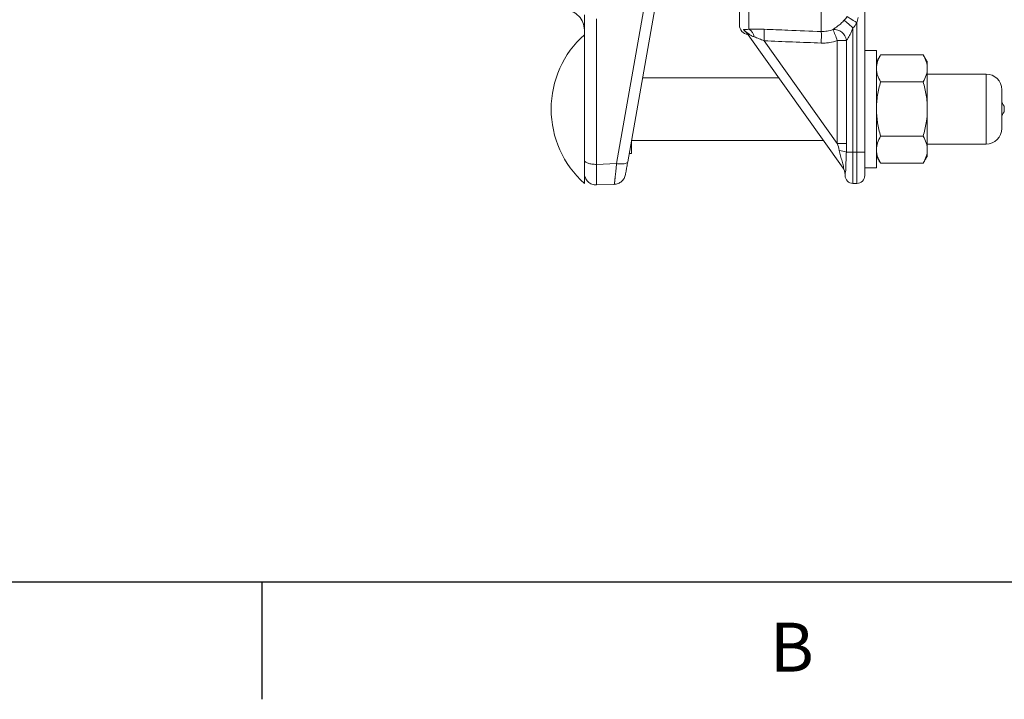
# Model space of a CAD drawing. Units: millimetres. Extents: x 8 to 290, y 7 to 203.
# Drawn here: x 55 to 105, y 7 to 42 of the extents above; entities that cross this region are included whole.
import ezdxf

# ---------------------------------------------------------------- set-up
doc = ezdxf.new("R2010")
doc.units = ezdxf.units.MM
doc.layers.add('FORMAT', color=7, linetype='Continuous')
doc.styles.add('SLDTEXTSTYLE0', font='TXT', dxfattribs={"width": 0.605})

msp = doc.modelspace()

# ---------------------------------------------------------------- linework, layer by layer
at = {"color": 7, "linetype": 'Continuous', "lineweight": 15}
for p, q in [((91.895, 49.331), (91.895, 41.331)), ((92.373, 49.331), (92.373, 41.106)), ((96.078, 47.466), (96.078, 40.994)), ((98.295, 42.929), (98.295, 34.831)), ((87.047, 42.344), (85.618, 34.241)), ((86.188, 34.342), (87.617, 42.445)), ((83.975, 34.41), (83.975, 41.841)), ((84.595, 34.205), (84.595, 41.636)), ((97.895, 34.831), (97.895, 41.437)), ((97.195, 34.017), (92.255, 40.941)), ((97.695, 41.176), (97.695, 34.831)), ((93.156, 40.516), (96.896, 35.274)), ((96.896, 40.539), (97.367, 40.539)), ((96.896, 35.274), (96.896, 40.539)), ((97.367, 40.539), (97.367, 35.274)), ((98.895, 34.031), (98.895, 40.031)), ((99.109, 39.802), (101.28, 39.802)), ((101.495, 39.431), (101.495, 39.11)), ((101.495, 39.11), (101.495, 37.031)), ((104.495, 38.53), (104.495, 38.821)), ((99.109, 38.417), (101.28, 38.417)), ((104.495, 35.241), (104.495, 38.53)), ((105.295, 37.86), (105.295, 38.021)), ((105.295, 36.041), (105.295, 37.86)), ((101.495, 37.031), (101.495, 34.953)), ((105.428, 37.156), (105.428, 37.18)), ((105.428, 36.882), (105.428, 37.156)), ((86.375, 35.4), (86.375, 34.768)), ((96.896, 35.274), (97.367, 35.274)), ((99.109, 35.646), (101.28, 35.646)), ((86.375, 34.768), (86.263, 34.768)), ((97.357, 34.831), (97.695, 34.831)), ((97.695, 34.831), (97.895, 34.831)), ((97.695, 34.831), (97.695, 33.231)), ((97.895, 34.831), (98.295, 34.831)), ((97.895, 33.231), (97.895, 34.831)), ((98.295, 34.831), (98.295, 33.631)), ((101.495, 34.953), (101.495, 34.631)), ((85.618, 34.241), (84.595, 34.205)), ((99.109, 34.26), (101.28, 34.26)), ((83.975, 33.231), (83.975, 33.752)), ((97.295, 33.631), (97.295, 33.686)), ((97.695, 33.231), (97.895, 33.231)), ((84.595, 33.153), (85.501, 33.184))]:
    msp.add_line(p, q, dxfattribs=at)
at = {"color": 7, "linetype": 'Continuous', "lineweight": 15, "flags": 128}
for points in [[(97.895, 41.437), (97.803, 41.497), (97.714, 41.555), (97.632, 41.608), (97.558, 41.656), (97.495, 41.697), (97.446, 41.729), (97.412, 41.751), (97.394, 41.763)], [(97.695, 41.176), (97.614, 41.248), (97.537, 41.318), (97.464, 41.383), (97.399, 41.441), (97.344, 41.491), (97.3, 41.53), (97.269, 41.558), (97.251, 41.574)]]:
    msp.add_lwpolyline(points, dxfattribs=at)
at = {"color": 7, "linetype": 'Continuous', "lineweight": 15}
for centre, radius, start, end in [((92.395, 41.331), 0.5, 180, 262.6926), ((87.372, 37.031), 5.097, 131.7955, 180), ((91.802, 40.617), 0.557, 35.5272, 56.5146), ((91.807, 40.606), 0.559, 35.5263, 56.8995), ((92.159, 40.658), 0.496, 7.0714, 64.4654), ((86.848, 40.879), 6.319, 356.7082, 2.0757), ((89.727, 40.766), 6.355, 356.7247, 2.0586), ((96.726, 40.449), 0.647, 7.9943, 95.2599), ((90.51, 38.227), 6.791, 19.9082, 24.9726), ((104.495, 38.021), 0.8, 360, 90), ((105.695, 37.478), 0.4, 180, 228.1897), ((87.372, 37.031), 5.097, 180, 228.2045), ((105.695, 36.584), 0.4, 131.8103, 180), ((104.495, 36.041), 0.8, 270, 0), ((96.751, 33.126), 1.809, 70.4148, 82.2709), ((96.695, 33.686), 0.6, 0, 35.5062), ((96.719, 33.678), 0.584, 6.9833, 35.4868), ((97.695, 33.631), 0.4, 180, 270), ((97.895, 33.631), 0.4, 270, 0)]:
    msp.add_arc(centre, radius, start, end, dxfattribs=at)
for points, knots in [([(82.975, 42.081), (83.106, 42.066), (83.37, 42.036), (83.702, 41.802), (83.933, 41.468), (83.961, 41.204), (83.975, 41.072)], [0, 0, 0, 0, 0.250007, 0.499998, 0.749987, 1, 1, 1, 1]), ([(96.667, 41.094), (96.683, 41.105), (96.701, 41.118), (96.74, 41.145), (96.761, 41.159), (96.827, 41.205), (96.877, 41.24), (96.956, 41.3), (96.983, 41.321), (97.037, 41.365), (97.065, 41.389), (97.147, 41.463), (97.2, 41.516), (97.251, 41.574)], [0, 0, 0, 0, 0.125, 0.125, 0.25, 0.25, 0.5, 0.5, 0.625, 0.625, 0.75, 0.75, 1, 1, 1, 1]), ([(92.109, 41.082), (92.106, 41.088), (92.106, 41.093), (92.108, 41.1), (92.112, 41.102), (92.129, 41.105), (92.148, 41.102), (92.197, 41.098), (92.226, 41.095), (92.292, 41.096), (92.329, 41.098), (92.373, 41.106)], [0, 0, 0, 0, 0.125, 0.125, 0.25, 0.25, 0.5, 0.5, 0.75, 0.75, 1, 1, 1, 1]), ([(92.22, 40.982), (92.197, 40.995), (92.14, 41.025), (92.123, 41.056), (92.112, 41.075)], [0, 0, 0, 0, 0.410205, 1, 1, 1, 1]), ([(92.216, 40.986), (92.215, 40.987), (92.212, 40.99), (92.226, 40.977), (92.246, 40.955), (92.261, 40.931), (92.267, 40.922)], [0, 0, 0, 0, 0.214907, 0.499533, 0.793781, 1, 1, 1, 1]), ([(92.651, 40.719), (92.604, 40.736), (92.56, 40.756), (92.475, 40.8), (92.435, 40.825), (92.378, 40.863), (92.36, 40.876), (92.324, 40.902), (92.308, 40.914), (92.277, 40.938), (92.262, 40.949), (92.25, 40.956), (92.248, 40.956), (92.248, 40.952), (92.251, 40.947), (92.255, 40.941)], [0, 0, 0, 0, 0.25, 0.25, 0.5, 0.5, 0.625, 0.625, 0.75, 0.75, 0.875, 0.875, 0.9375, 0.9375, 1, 1, 1, 1]), ([(92.373, 41.106), (92.431, 41.109), (92.493, 41.111), (92.62, 41.115), (92.686, 41.116), (92.886, 41.116), (93.023, 41.113), (93.162, 41.108)], [0, 0, 0, 0, 0.25, 0.25, 0.5, 0.5, 1, 1, 1, 1]), ([(93.162, 41.108), (93.562, 41.092), (93.961, 41.077), (94.361, 41.061), (94.933, 41.039), (95.506, 41.016), (96.078, 40.994)], [0, 0, 0, 0, 0.006, 0.006, 0.006, 0.01459876, 0.01459876, 0.01459876, 0.01459876]), ([(96.078, 40.994), (96.179, 40.99), (96.28, 40.997), (96.476, 41.031), (96.573, 41.057), (96.667, 41.094)], [0, 0, 0, 0, 0.5, 0.5, 1, 1, 1, 1]), ([(97.695, 41.176), (97.673, 41.117), (97.65, 41.059), (97.601, 40.945), (97.573, 40.888), (97.516, 40.779), (97.486, 40.726), (97.44, 40.652), (97.425, 40.628), (97.395, 40.582), (97.381, 40.56), (97.367, 40.539)], [0, 0, 0, 0, 0.25, 0.25, 0.5, 0.5, 0.75, 0.75, 0.875, 0.875, 1, 1, 1, 1]), ([(93.156, 40.516), (93.071, 40.554), (92.986, 40.591), (92.816, 40.659), (92.732, 40.692), (92.651, 40.719)], [0, 0, 0, 0, 0.5, 0.5, 1, 1, 1, 1]), ([(96.896, 40.539), (96.764, 40.488), (96.629, 40.452), (96.423, 40.418), (96.354, 40.41), (96.213, 40.401), (96.143, 40.4), (96.072, 40.403)], [0, 0, 0, 0, 0.5, 0.5, 0.75, 0.75, 1, 1, 1, 1]), ([(99.109, 39.802), (99.043, 39.689), (98.99, 39.575), (98.915, 39.344), (98.895, 39.228), (98.895, 39.11)], [0, 0, 0, 0, 0.5, 0.5, 1, 1, 1, 1]), ([(101.495, 39.11), (101.495, 39.168), (101.489, 39.227), (101.47, 39.344), (101.455, 39.402), (101.399, 39.575), (101.345, 39.689), (101.28, 39.802)], [0, 0, 0, 0, 0.25, 0.25, 0.5, 0.5, 1, 1, 1, 1]), ([(98.895, 39.11), (98.895, 39.051), (98.9, 38.992), (98.919, 38.875), (98.934, 38.817), (98.99, 38.644), (99.044, 38.53), (99.109, 38.417)], [0, 0, 0, 0, 0.25, 0.25, 0.5, 0.5, 1, 1, 1, 1]), ([(101.28, 38.417), (101.346, 38.53), (101.4, 38.644), (101.474, 38.875), (101.495, 38.992), (101.495, 39.11)], [0, 0, 0, 0, 0.5, 0.5, 1, 1, 1, 1]), ([(98.895, 37.031), (98.895, 37.148), (98.9, 37.266), (98.919, 37.502), (98.934, 37.619), (98.99, 37.966), (99.044, 38.193), (99.109, 38.417)], [0, 0, 0, 0, 0.25, 0.25, 0.5, 0.5, 1, 1, 1, 1]), ([(101.495, 37.031), (101.495, 37.148), (101.49, 37.266), (101.47, 37.502), (101.455, 37.619), (101.399, 37.966), (101.345, 38.193), (101.28, 38.417)], [0, 0, 0, 0, 0.25, 0.25, 0.5, 0.5, 1, 1, 1, 1]), ([(99.109, 35.646), (99.044, 35.871), (98.989, 36.102), (98.915, 36.564), (98.895, 36.797), (98.895, 37.031)], [0, 0, 0, 0, 0.5, 0.5, 1, 1, 1, 1]), ([(101.28, 35.646), (101.345, 35.871), (101.4, 36.102), (101.474, 36.564), (101.495, 36.797), (101.495, 37.031)], [0, 0, 0, 0, 0.5, 0.5, 1, 1, 1, 1]), ([(99.109, 35.646), (99.043, 35.532), (98.99, 35.418), (98.915, 35.187), (98.895, 35.071), (98.895, 34.953)], [0, 0, 0, 0, 0.5, 0.5, 1, 1, 1, 1]), ([(101.495, 34.953), (101.495, 35.011), (101.489, 35.071), (101.47, 35.187), (101.455, 35.245), (101.399, 35.418), (101.345, 35.532), (101.28, 35.646)], [0, 0, 0, 0, 0.25, 0.25, 0.5, 0.5, 1, 1, 1, 1]), ([(97.195, 34.017), (97.201, 34.009), (97.206, 34.005), (97.215, 34.004), (97.218, 34.008), (97.221, 34.027), (97.22, 34.042), (97.215, 34.075), (97.212, 34.094), (97.199, 34.153), (97.187, 34.195), (97.164, 34.282), (97.151, 34.326), (97.114, 34.459), (97.088, 34.55), (97.039, 34.733), (97.016, 34.826), (96.994, 34.919)], [0, 0, 0, 0, 0.0625, 0.0625, 0.125, 0.125, 0.1875, 0.1875, 0.25, 0.25, 0.375, 0.375, 0.5, 0.5, 0.75, 0.75, 1, 1, 1, 1]), ([(97.357, 34.831), (97.35, 34.713), (97.346, 34.597), (97.341, 34.428), (97.34, 34.372), (97.337, 34.264), (97.336, 34.212), (97.333, 34.061), (97.33, 33.967), (97.32, 33.857), (97.316, 33.827), (97.307, 33.778), (97.303, 33.761), (97.299, 33.749)], [0, 0, 0, 0, 0.25, 0.25, 0.375, 0.375, 0.5, 0.5, 0.75, 0.75, 0.875, 0.875, 1, 1, 1, 1]), ([(98.895, 34.953), (98.895, 34.894), (98.9, 34.835), (98.919, 34.718), (98.934, 34.66), (98.99, 34.487), (99.044, 34.373), (99.109, 34.26)], [0, 0, 0, 0, 0.25, 0.25, 0.5, 0.5, 1, 1, 1, 1]), ([(101.28, 34.26), (101.346, 34.373), (101.4, 34.487), (101.474, 34.718), (101.495, 34.835), (101.495, 34.953)], [0, 0, 0, 0, 0.5, 0.5, 1, 1, 1, 1]), ([(83.975, 34.41), (83.975, 34.383), (83.991, 34.355), (84.054, 34.305), (84.1, 34.282), (84.216, 34.243), (84.285, 34.228), (84.434, 34.209), (84.515, 34.204), (84.595, 34.205)], [0, 0, 0, 0, 0.25, 0.25, 0.5, 0.5, 0.75, 0.75, 1, 1, 1, 1]), ([(83.975, 33.752), (83.975, 33.753), (83.975, 33.753), (83.975, 33.756), (83.975, 33.761), (83.975, 33.767), (83.975, 33.776), (83.975, 33.786), (83.975, 33.809), (83.975, 33.852), (83.975, 33.93), (83.975, 34.027), (83.975, 34.122), (83.975, 34.205), (83.975, 34.271), (83.975, 34.339), (83.975, 34.386), (83.975, 34.41)], [0, 0, 0, 0, 0.0359197, 0.0716636, 0.1072996, 0.142896, 0.1785217, 0.2142451, 0.2501344, 0.3750196, 0.5000221, 0.6249327, 0.7499081, 0.8125575, 0.8748775, 0.9372359, 1, 1, 1, 1]), ([(85.501, 33.184), (85.502, 33.185), (85.502, 33.185), (85.503, 33.188), (85.504, 33.193), (85.505, 33.2), (85.506, 33.209), (85.508, 33.221), (85.51, 33.234), (85.512, 33.249), (85.514, 33.266), (85.516, 33.286), (85.519, 33.307), (85.522, 33.33), (85.525, 33.356), (85.528, 33.383), (85.531, 33.412), (85.535, 33.443), (85.539, 33.482), (85.544, 33.529), (85.55, 33.587), (85.557, 33.651), (85.564, 33.719), (85.572, 33.793), (85.581, 33.873), (85.589, 33.957), (85.598, 34.047), (85.608, 34.141), (85.615, 34.207), (85.618, 34.241)], [0, 0, 0, 0, 0.028872, 0.057812, 0.08682, 0.115896, 0.145043, 0.174259, 0.203546, 0.232904, 0.262334, 0.291837, 0.321413, 0.351064, 0.380789, 0.410589, 0.440465, 0.470418, 0.500448, 0.545556, 0.591737, 0.638992, 0.687323, 0.736732, 0.78722, 0.83879, 0.891443, 0.945179, 1, 1, 1, 1]), ([(85.618, 34.241), (85.691, 34.23), (85.763, 34.224), (85.897, 34.223), (85.959, 34.227), (86.063, 34.246), (86.105, 34.26), (86.166, 34.296), (86.184, 34.317), (86.188, 34.342)], [0, 0, 0, 0, 0.25, 0.25, 0.5, 0.5, 0.75, 0.75, 1, 1, 1, 1]), ([(86.071, 33.68), (86.071, 33.68), (86.074, 33.696), (86.085, 33.758), (86.093, 33.804), (86.114, 33.922), (86.127, 33.993), (86.155, 34.156), (86.171, 34.246), (86.188, 34.342)], [0, 0, 0, 0, 0.25, 0.25, 0.5, 0.5, 0.75, 0.75, 1, 1, 1, 1]), ([(83.975, 33.752), (83.975, 33.672), (83.991, 33.592), (84.054, 33.444), (84.1, 33.377), (84.215, 33.265), (84.285, 33.221), (84.434, 33.164), (84.515, 33.15), (84.595, 33.153)], [0, 0, 0, 0, 0.25, 0.25, 0.5, 0.5, 0.75, 0.75, 1, 1, 1, 1]), ([(84.595, 33.153), (84.597, 33.153), (84.598, 33.178), (84.6, 33.276), (84.6, 33.349), (84.6, 33.536), (84.6, 33.649), (84.598, 33.908), (84.597, 34.052), (84.595, 34.205)], [0, 0, 0, 0, 0.25, 0.25, 0.5, 0.5, 0.75, 0.75, 1, 1, 1, 1]), ([(97.299, 33.749), (97.297, 33.738), (97.296, 33.727), (97.295, 33.705), (97.295, 33.694), (97.295, 33.686)], [0, 0, 0, 0, 0.5, 0.5, 1, 1, 1, 1]), ([(85.501, 33.184), (85.569, 33.187), (85.637, 33.201), (85.764, 33.251), (85.823, 33.287), (85.925, 33.376), (85.969, 33.429), (86.036, 33.548), (86.059, 33.613), (86.071, 33.68)], [0, 0, 0, 0, 0.25, 0.25, 0.5, 0.5, 0.75, 0.75, 1, 1, 1, 1])]:
    msp.add_open_spline(points, degree=3, knots=knots, dxfattribs=at)
for points, degree in [([(97.251, 41.574), (97.304, 41.633), (97.352, 41.696), (97.394, 41.763)], 3), ([(97.895, 41.437), (97.835, 41.345), (97.768, 41.258), (97.695, 41.176)], 3), ([(97.955, 41.712), (97.938, 41.62), (97.918, 41.528), (97.895, 41.437)], 3), ([(92.112, 41.075), (92.111, 41.077), (92.11, 41.079), (92.109, 41.082)], 3), ([(96.072, 40.403), (95.1, 40.441), (94.128, 40.478), (93.156, 40.516)], 3), ([(98.895, 40.031), (98.295, 40.031)], 1), ([(99.109, 39.802), (98.895, 39.431)], 1), ([(101.495, 39.431), (101.28, 39.802)], 1), ([(104.495, 38.821), (101.495, 38.821)], 1), ([(93.903, 38.631), (86.944, 38.631)], 1), ([(86.38, 35.431), (96.186, 35.431)], 1), ([(96.994, 34.919), (96.966, 35.039), (96.933, 35.157), (96.896, 35.274)], 3), ([(97.367, 35.274), (97.367, 35.126), (97.364, 34.979), (97.357, 34.831)], 3), ([(101.495, 35.241), (104.495, 35.241)], 1), ([(98.895, 34.631), (99.109, 34.26)], 1), ([(101.28, 34.26), (101.495, 34.631)], 1), ([(98.295, 34.031), (98.895, 34.031)], 1)]:
    msp.add_open_spline(points, degree=degree, dxfattribs=at)
at = {"layer": 'FORMAT', "lineweight": 30}
for p, q in [((13.5, 12.867), (283.5, 12.867)), ((67.5, 12.867), (67.5, 6.867))]:
    msp.add_line(p, q, dxfattribs=at)

# ---------------------------------------------------------------- texts
at = {"layer": 'FORMAT', "insert": (93.455, 10.782), "char_height": 2.5, "attachment_point": 1, "style": 'SLDTEXTSTYLE0'}
msp.add_mtext('B', dxfattribs=at)

doc.saveas('drawing.dxf')
